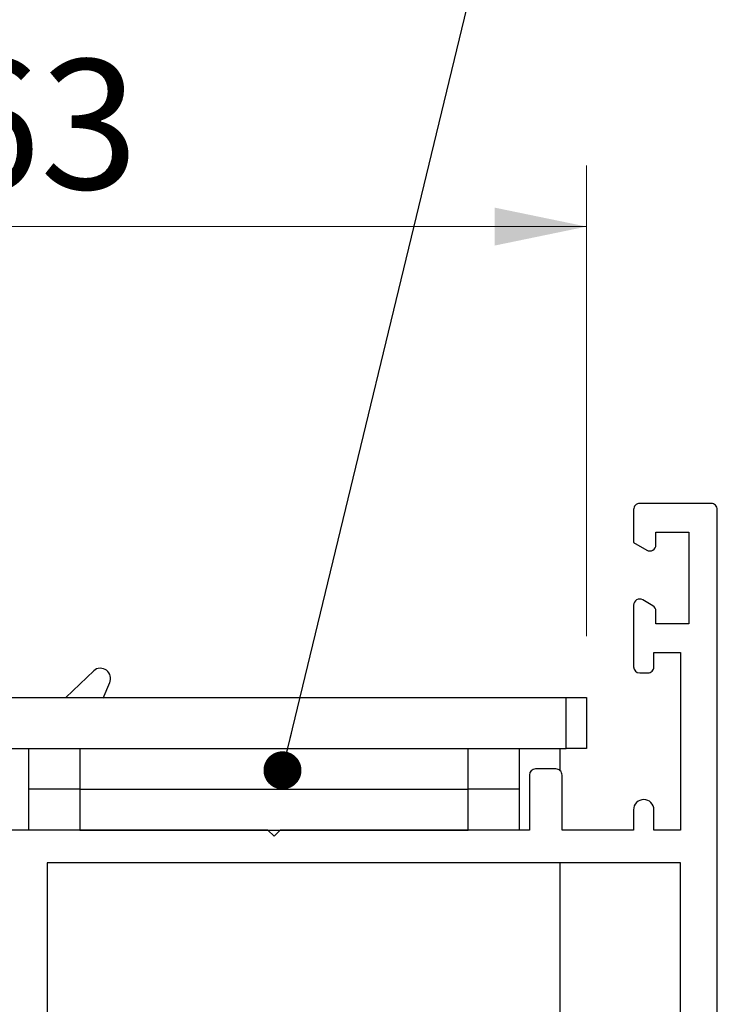
# Model space of a CAD drawing. Units: millimetres. Extents: x 0 to 210, y 0 to 297.
# Drawn here: x 177 to 189, y 201 to 217 of the extents above; entities that cross this region are included whole.
import ezdxf

# ---------------------------------------------------------------- set-up
doc = ezdxf.new("R2010")
doc.units = ezdxf.units.MM
doc.styles.add('SLDTEXTSTYLE1', font='TXT', dxfattribs={"width": 0.605})
doc.dimstyles.new('SLDDIMSTYLE0', dxfattribs={"dimtxt": 2.054655, "dimasz": 1.5, "dimexe": 0, "dimexo": 0.0625, "dimgap": 0.513664, "dimtad": 1, "dimdec": 1, "dimlfac": 3, "dimrnd": 1e-09, "dimzin": 12, "dimdsep": 46, "dimtxsty": 'SLDTEXTSTYLE1', "dimsah": 1, "dimcen": 0.09, "dimadec": 0, "dimazin": 3, "dimtfac": 1, "dimtdec": 1, "dimtofl": 0, "dimtmove": 0, "dimatfit": 3, "dimfxl": 0, "dimfrac": 2, "dimtolj": 1, "dimtzin": 12, "dimarcsym": 0})
doc.dimstyles.new('SLDDIMSTYLE5', dxfattribs={"dimtxt": 0.18, "dimasz": 0.62, "dimexe": 0, "dimexo": 0.0625, "dimgap": 0, "dimtad": 0, "dimtih": 1, "dimtoh": 1, "dimdec": 0, "dimrnd": 1e-09, "dimzin": 0, "dimdsep": 46, "dimtxsty": 'Standard', "dimblk1": 'DOT', "dimblk2": 'DOT', "dimsah": 1, "dimcen": 0.09, "dimadec": 0, "dimazin": 0, "dimtfac": 0.62, "dimtdec": 0, "dimtofl": 0, "dimtmove": 0, "dimatfit": 3, "dimldrblk": 'DOT', "dimfxl": 0, "dimfrac": 2, "dimtolj": 1, "dimtzin": 0, "dimarcsym": 0})

# ---------------------------------------------------------------- blocks, each defined once
blk = doc.blocks.new('_D_15')
at = {"color": 7, "linetype": 'Continuous', "lineweight": 0}
for p, q in [((165.472, 205.317), (165.472, 214.837)), ((186.472, 207.15), (186.472, 214.837)), ((186.472, 213.837), (165.472, 213.837))]:
    blk.add_line(p, q, dxfattribs=at)
at = {"color": 7, "linetype": 'Continuous', "lineweight": 18}
for points in [[(165.472, 213.837), (166.972, 213.527), (166.972, 214.147)], [(186.472, 213.837), (184.972, 214.147), (184.972, 213.527)]]:
    blk.add_solid(points, dxfattribs=at)
at = {"color": 7, "linetype": 'Continuous', "lineweight": 18, "insert": (175.953, 216.566), "char_height": 2.1167, "attachment_point": 1, "rotation": 0, "style": 'SLDTEXTSTYLE1'}
blk.add_mtext('63', dxfattribs=at)
blk = doc.blocks.new('_Dot')
at = {"color": 0, "linetype": 'ByBlock', "lineweight": -2}
blk.add_line((-0.5, 0), (-1, 0), dxfattribs=at)
at = {"color": 0, "linetype": 'ByBlock', "const_width": 0.5}
blk.add_lwpolyline([(-0.25, 0, 1), (0.25, 0, 1)], format="xyb", close=True, dxfattribs=at)

msp = doc.modelspace()

# ---------------------------------------------------------------- linework, layer by layer
at = {"color": 7, "linetype": 'Continuous', "lineweight": 25}
for p, q in [((188.505, 209.317), (187.339, 209.317)), ((187.239, 209.217), (187.239, 208.68)), ((188.605, 186.416), (188.605, 209.217)), ((187.605, 208.85), (188.139, 208.85)), ((187.605, 208.641), (187.605, 208.85)), ((188.139, 208.85), (188.139, 207.35)), ((187.239, 208.68), (187.455, 208.554)), ((187.555, 207.645), (187.389, 207.742)), ((187.239, 207.655), (187.239, 206.65)), ((187.605, 207.35), (187.605, 207.559)), ((188.139, 207.35), (187.605, 207.35)), ((187.572, 206.883), (188.005, 206.883)), ((187.572, 206.65), (187.572, 206.883)), ((188.005, 206.883), (188.005, 203.983)), ((178.429, 206.584), (177.975, 206.15)), ((187.339, 206.55), (187.472, 206.55)), ((178.69, 206.39), (178.58, 206.134)), ((175.091, 206.15), (186.139, 206.15)), ((186.139, 205.317), (186.139, 206.15)), ((186.139, 206.15), (186.472, 206.15)), ((186.472, 206.15), (186.472, 205.317)), ((175.091, 205.317), (186.139, 205.317)), ((177.372, 204.65), (177.372, 205.317)), ((178.205, 205.317), (178.205, 204.65)), ((178.205, 205.317), (184.539, 205.317)), ((184.539, 204.65), (184.539, 205.317)), ((185.372, 205.317), (185.372, 204.65)), ((186.039, 204.958), (186.039, 205.317)), ((186.472, 205.317), (186.139, 205.317)), ((185.972, 204.983), (185.639, 204.983)), ((185.539, 204.883), (185.539, 203.983)), ((186.072, 203.983), (186.072, 204.883)), ((178.205, 204.65), (177.372, 204.65)), ((177.372, 203.983), (177.372, 204.65)), ((178.205, 204.65), (184.539, 204.65)), ((178.205, 204.65), (178.205, 203.983)), ((185.372, 204.65), (184.539, 204.65)), ((184.539, 203.983), (184.539, 204.65)), ((185.372, 204.65), (185.372, 203.983)), ((187.239, 204.316), (187.239, 203.983)), ((187.572, 203.983), (187.572, 204.316)), ((181.272, 203.983), (175.668, 203.983)), ((178.205, 203.983), (177.372, 203.983)), ((178.205, 203.983), (184.539, 203.983)), ((181.372, 203.883), (181.272, 203.983)), ((181.472, 203.983), (181.372, 203.883)), ((185.539, 203.983), (181.472, 203.983)), ((185.372, 203.983), (184.539, 203.983)), ((187.239, 203.983), (186.072, 203.983)), ((188.005, 203.983), (187.572, 203.983)), ((188.005, 203.45), (177.67, 203.45)), ((177.67, 203.45), (177.67, 188.516)), ((186.039, 194.75), (186.039, 203.45)), ((188.005, 188.516), (188.005, 203.45))]:
    msp.add_line(p, q, dxfattribs=at)
for centre, radius, start, end in [((187.339, 209.217), 0.1, 90.0003, 180.0003), ((188.505, 209.217), 0.1, 0, 90.0003), ((187.505, 208.641), 0.1, 239.9939, 0.0003), ((187.339, 207.655), 0.1, 60.0297, 180.0003), ((187.505, 207.559), 0.1, 0, 60.0297), ((178.539, 206.459), 0.167, 335.5336, 131.1884), ((187.339, 206.65), 0.1, 180.0003, 270.0003), ((187.472, 206.65), 0.1, 270.0003, 0.0003), ((185.639, 204.883), 0.1, 90, 179.9986), ((185.972, 204.883), 0.1, 359.9986, 90), ((187.405, 204.316), 0.167, 0, 180)]:
    msp.add_arc(centre, radius, start, end, dxfattribs=at)

# ---------------------------------------------------------------- dimensions: what is measured, and where the dimension line sits
at = {"color": 7, "linetype": 'Continuous', "lineweight": 18}
dim = msp.add_linear_dim(base=(165.472, 213.837), p1=(186.472, 206.15), p2=(165.472, 204.317), angle=0, dimstyle='SLDDIMSTYLE0', dxfattribs=at)
dim.commit()
dim.dimension.update_dxf_attribs({"geometry": '_D_15', "text_midpoint": (177.238, 213.837), "dimtype": 160})

# ---------------------------------------------------------------- leaders
at = {"color": 7, "linetype": 'Continuous', "lineweight": 0}
msp.add_leader([(181.51, 204.96), (184.629, 217.867)], dimstyle='SLDDIMSTYLE5', dxfattribs=at)

doc.saveas('drawing.dxf')
